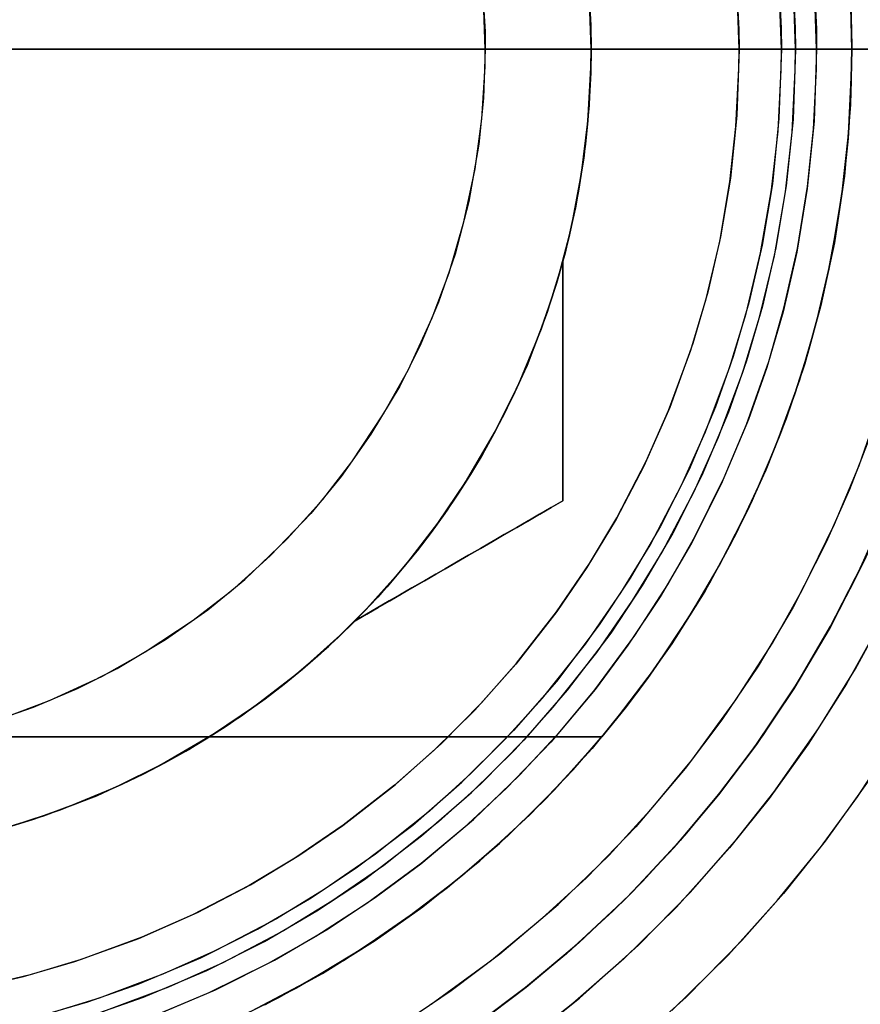
# Model space of a CAD drawing. Extents: x 160 to 408, y -31 to 430.
# Drawn here: x 212 to 218, y 93 to 100 of the extents above; entities that cross this region are included whole.
import ezdxf

# ---------------------------------------------------------------- set-up
doc = ezdxf.new("R2010")
doc.units = 0
doc.header["$MEASUREMENT"] = 0
doc.layers.add('CK_LEVEL_1', color=7, linetype='CONTINUOUS')

msp = doc.modelspace()

# ---------------------------------------------------------------- linework, layer by layer
at = {"layer": 'CK_LEVEL_1', "color": 1, "linetype": 'CONTINUOUS'}
for points in [[(218.0948, 99.7935, 340.1556), (218.0846, 100.1899, 340.1556), (218.042, 100.6938, 340.1556), (217.971, 101.1672, 340.1556), (217.876, 101.6112, 340.1556), (217.7613, 102.0271, 340.1556), (217.6301, 102.4162, 340.1556), (217.4856, 102.7797, 340.1556), (217.2752, 103.2301, 340.1556), (217.051, 103.6399, 340.1556), (216.8173, 104.0122, 340.1556), (216.578, 104.3499, 340.1556), (216.2521, 104.7549, 340.1556), (215.927, 105.1087, 340.1556), (215.6072, 105.4171, 340.1556), (215.2957, 105.6854, 340.1556), (214.8919, 105.9931, 340.1556), (214.511, 106.2468, 340.1556), (214.1548, 106.4558, 340.1556), (213.7116, 106.6812, 340.1556), (213.3145, 106.8533, 340.1556), (212.8416, 107.0243, 340.1556), (212.4423, 107.1417, 340.1556), (211.9947, 107.2455, 340.1556)], [(216.3223, 104.672, 345.486), (216.4862, 104.4693, 345.294), (216.6456, 104.2575, 345.1089), (216.8001, 104.0367, 344.9312), (216.949, 103.8067, 344.7612), (217.0916, 103.5676, 344.5994), (217.2276, 103.3194, 344.4463), (217.3562, 103.062, 344.3022), (217.4768, 102.7954, 344.1677), (217.589, 102.5197, 344.043), (217.6906, 102.2385, 343.9304), (217.7819, 101.9503, 343.8295), (217.8623, 101.6557, 343.7408), (217.9316, 101.3556, 343.6646), (217.9892, 101.0504, 343.6014), (218.0347, 100.741, 343.5515), (218.0678, 100.4279, 343.5154), (218.088, 100.1119, 343.4934), (218.0948, 99.7935, 343.486)], [(218.0948, 99.7935, 343.486), (218.088, 100.1119, 343.4934), (218.0678, 100.4279, 343.5154), (218.0347, 100.741, 343.5515), (217.9892, 101.0504, 343.6014), (217.9316, 101.3556, 343.6646), (217.8623, 101.6557, 343.7408), (217.7819, 101.9503, 343.8295), (217.6906, 102.2385, 343.9304), (217.589, 102.5197, 344.043), (217.4768, 102.7954, 344.1677), (217.3562, 103.062, 344.3022), (217.2276, 103.3194, 344.4463), (217.0916, 103.5676, 344.5994), (216.949, 103.8067, 344.7612), (216.8001, 104.0367, 344.9312), (216.6456, 104.2575, 345.1089), (216.4862, 104.4693, 345.294), (216.3223, 104.672, 345.486)], [(219.2708, 100.4485, 337.936), (219.2933, 99.9584, 337.936), (219.2948, 99.7935, 337.936), (219.283, 99.3345, 337.936), (219.2496, 98.8959, 337.936), (219.197, 98.4771, 337.936), (219.1005, 97.9459, 337.936), (218.9787, 97.448, 337.936), (218.836, 96.9819, 337.936), (218.6762, 96.5461, 337.936), (218.5025, 96.1391, 337.936), (218.3178, 95.7595, 337.936), (218.0567, 95.29, 337.936), (217.7852, 94.8635, 337.936), (217.5076, 94.4767, 337.936), (217.2273, 94.1264, 337.936), (216.8504, 93.7069, 337.936), (216.4787, 93.3411, 337.936), (216.1161, 93.0226, 337.936), (215.7654, 92.7459, 337.936)], [(218.0712, 100.3964, 340.1556), (218.0933, 99.9453, 340.1556), (218.0948, 99.7935, 340.1556)], [(215.8116, 92.7806, 337.936), (216.1619, 93.0609, 337.936), (216.5814, 93.4379, 337.936), (216.9472, 93.8096, 337.936), (217.2657, 94.1722, 337.936), (217.5424, 94.5228, 337.936), (217.8593, 94.9746, 337.936), (218.1203, 95.3983, 337.936), (218.3349, 95.7929, 337.936), (218.5662, 96.2819, 337.936), (218.7426, 96.7185, 337.936), (218.9177, 97.2369, 337.936), (219.0377, 97.6735, 337.936), (219.1438, 98.162, 337.936), (219.2236, 98.6687, 337.936), (219.2708, 99.1385, 337.936), (219.2933, 99.6286, 337.936), (219.2948, 99.7935, 337.936), (219.283, 100.2525, 337.936)], [(234.4948, 99.7935, 366.936), (230.5422, 99.7935, 366.936), (226.5896, 99.7935, 366.936), (222.637, 99.7935, 366.936), (218.6845, 99.7935, 366.936), (214.7319, 99.7935, 366.936), (210.7793, 99.7935, 366.936), (206.8267, 99.7935, 366.936), (202.8741, 99.7935, 366.936), (198.9216, 99.7935, 366.936), (194.969, 99.7935, 366.936), (191.0164, 99.7935, 366.936), (187.0638, 99.7935, 366.936), (183.1112, 99.7935, 366.936), (179.1587, 99.7935, 366.936), (175.2061, 99.7935, 366.936), (171.2535, 99.7935, 366.936), (167.3009, 99.7935, 366.936), (163.3483, 99.7935, 366.936)], [(163.3483, 99.7935, 366.936), (167.3009, 99.7935, 366.936), (171.2535, 99.7935, 366.936), (175.2061, 99.7935, 366.936), (179.1587, 99.7935, 366.936), (183.1112, 99.7935, 366.936), (187.0638, 99.7935, 366.936), (191.0164, 99.7935, 366.936), (194.969, 99.7935, 366.936), (198.9216, 99.7935, 366.936), (202.8741, 99.7935, 366.936), (206.8267, 99.7935, 366.936), (210.7793, 99.7935, 366.936), (214.7319, 99.7935, 366.936), (218.6845, 99.7935, 366.936), (222.637, 99.7935, 366.936), (226.5896, 99.7935, 366.936), (230.5422, 99.7935, 366.936), (234.4948, 99.7935, 366.936)], [(224.9948, 99.7935, 357.386), (223.3934, 99.7935, 357.386), (221.792, 99.7935, 357.386), (220.1907, 99.7935, 357.386), (218.5893, 99.7935, 357.386), (216.988, 99.7935, 357.386), (215.3866, 99.7935, 357.386), (213.7852, 99.7935, 357.386), (212.1839, 99.7935, 357.386), (210.5825, 99.7935, 357.386), (208.9811, 99.7935, 357.386), (207.3798, 99.7935, 357.386), (205.7784, 99.7935, 357.386), (204.177, 99.7935, 357.386), (202.5757, 99.7935, 357.386), (200.9743, 99.7935, 357.386), (199.3729, 99.7935, 357.386), (197.7716, 99.7935, 357.386), (196.1702, 99.7935, 357.386)], [(196.1702, 99.7935, 357.386), (197.7716, 99.7935, 357.386), (199.3729, 99.7935, 357.386), (200.9743, 99.7935, 357.386), (202.5757, 99.7935, 357.386), (204.177, 99.7935, 357.386), (205.7784, 99.7935, 357.386), (207.3798, 99.7935, 357.386), (208.9811, 99.7935, 357.386), (210.5825, 99.7935, 357.386), (212.1839, 99.7935, 357.386), (213.7852, 99.7935, 357.386), (215.3866, 99.7935, 357.386), (216.988, 99.7935, 357.386), (218.5893, 99.7935, 357.386), (220.1907, 99.7935, 357.386), (221.792, 99.7935, 357.386), (223.3934, 99.7935, 357.386), (224.9948, 99.7935, 357.386)], [(218.0948, 99.7935, 340.1556), (218.0846, 99.3971, 340.1556), (218.042, 98.8932, 340.1556), (217.971, 98.4198, 340.1556), (217.876, 97.9758, 340.1556), (217.7613, 97.5599, 340.1556), (217.6301, 97.1708, 340.1556), (217.4856, 96.8073, 340.1556), (217.2752, 96.3569, 340.1556), (217.051, 95.9471, 340.1556), (216.8173, 95.5748, 340.1556), (216.578, 95.2371, 340.1556), (216.2521, 94.8321, 340.1556), (215.927, 94.4784, 340.1556), (215.6072, 94.17, 340.1556), (215.2957, 93.9016, 340.1556), (214.8919, 93.594, 340.1556), (214.511, 93.3402, 340.1556), (214.1548, 93.1312, 340.1556), (213.7116, 92.9059, 340.1556), (213.3145, 92.7338, 340.1556), (212.8416, 92.5628, 340.1556), (212.4423, 92.4453, 340.1556), (211.9947, 92.3415, 340.1556)], [(213.9314, 93.0131, 340.1556), (214.3412, 93.2373, 340.1556), (214.7135, 93.471, 340.1556), (215.0512, 93.7102, 340.1556), (215.4562, 94.0362, 340.1556), (215.8099, 94.3613, 340.1556), (216.1183, 94.6811, 340.1556), (216.3867, 94.9926, 340.1556), (216.6943, 95.3964, 340.1556), (216.9481, 95.7773, 340.1556), (217.157, 96.1335, 340.1556), (217.3824, 96.5767, 340.1556), (217.5545, 96.9738, 340.1556), (217.7255, 97.4467, 340.1556), (217.8429, 97.846, 340.1556), (217.9468, 98.2936, 340.1556), (218.0249, 98.7587, 340.1556), (218.0712, 99.1906, 340.1556), (218.0933, 99.6417, 340.1556), (218.0948, 99.7935, 340.1556)], [(215.3586, 92.8226, 338.236), (215.7378, 93.1032, 338.236), (216.0706, 93.3779, 338.236), (216.3989, 93.6787, 338.236), (216.5052, 93.7831, 338.236), (216.8524, 94.1516, 338.236), (217.152, 94.5084, 338.236), (217.4104, 94.8514, 338.236), (217.7039, 95.2902, 338.236), (217.9436, 95.699, 338.236), (218.1394, 96.0773, 338.236), (218.3487, 96.543, 338.236), (218.5072, 96.9561, 338.236), (218.6634, 97.4432, 338.236), (218.7698, 97.8507, 338.236), (218.8632, 98.3036, 338.236), (218.933, 98.7701, 338.236), (218.974, 99.1996, 338.236), (218.9935, 99.6446, 338.236), (218.9948, 99.7935, 338.236)], [(215.4274, 92.8703, 339.636), (215.7849, 93.14, 339.636), (216.1086, 93.411, 339.636), (216.496, 93.7739, 339.636), (216.8336, 94.1304, 339.636), (217.1273, 94.477, 339.636), (217.3825, 94.8115, 339.636), (217.6744, 95.2414, 339.636), (217.9148, 95.6439, 339.636), (218.1124, 96.0181, 339.636), (218.3252, 96.4811, 339.636), (218.4874, 96.8941, 339.636), (218.6484, 97.3838, 339.636), (218.7587, 97.7959, 339.636), (218.8562, 98.2566, 339.636), (218.9294, 98.7342, 339.636), (218.9727, 99.1768, 339.636), (218.9934, 99.6383, 339.636), (218.9948, 99.7935, 339.636)], [(218.9948, 99.7935, 338.236), (218.9797, 99.2875, 338.236), (218.9393, 98.8233, 338.236), (218.8795, 98.398, 338.236), (218.7767, 97.8802, 338.236), (218.6572, 97.4216, 338.236), (218.5281, 97.0158, 338.236), (218.3468, 96.5384, 338.236), (218.1668, 96.1342, 338.236), (217.9328, 95.6794, 338.236), (217.7199, 95.316, 338.236), (217.4657, 94.9296, 338.236), (217.1851, 94.5505, 338.236), (216.9104, 94.2177, 338.236), (216.6096, 93.8893, 338.236), (216.5052, 93.7831, 338.236), (216.1367, 93.4359, 338.236), (215.7799, 93.1363, 338.236), (215.4369, 92.8779, 338.236)], [(218.9948, 99.7935, 339.636), (218.9834, 99.3502, 339.636), (218.9511, 98.9265, 339.636), (218.8792, 98.3885, 339.636), (218.7794, 97.8837, 339.636), (218.6563, 97.4107, 339.636), (218.5139, 96.9681, 339.636), (218.3558, 96.5543, 339.636), (218.1851, 96.1681, 339.636), (217.9405, 95.69, 339.636), (217.6833, 95.2554, 339.636), (217.418, 94.8609, 339.636), (217.1483, 94.5034, 339.636), (216.8773, 94.1797, 339.636), (216.5144, 93.7923, 339.636), (216.1579, 93.4547, 339.636), (215.8113, 93.161, 339.636), (215.4768, 92.9058, 339.636)], [(216.3223, 94.915, 345.486), (216.4862, 95.1177, 345.294), (216.6456, 95.3295, 345.1089), (216.8001, 95.5504, 344.9312), (216.949, 95.7803, 344.7612), (217.0916, 96.0194, 344.5994), (217.2276, 96.2677, 344.4463), (217.3562, 96.525, 344.3022), (217.4768, 96.7916, 344.1677), (217.589, 97.0673, 344.043), (217.6906, 97.3486, 343.9304), (217.7819, 97.6368, 343.8295), (217.8623, 97.9313, 343.7408), (217.9316, 98.2315, 343.6646), (217.9892, 98.5366, 343.6014), (218.0347, 98.846, 343.5515), (218.0678, 99.1591, 343.5154), (218.088, 99.4752, 343.4934), (218.0948, 99.7935, 343.486)], [(218.0948, 99.7935, 343.486), (218.088, 99.4752, 343.4934), (218.0678, 99.1591, 343.5154), (218.0347, 98.846, 343.5515), (217.9892, 98.5366, 343.6014), (217.9316, 98.2315, 343.6646), (217.8623, 97.9313, 343.7408), (217.7819, 97.6368, 343.8295), (217.6906, 97.3486, 343.9304), (217.589, 97.0673, 344.043), (217.4768, 96.7916, 344.1677), (217.3562, 96.525, 344.3022), (217.2276, 96.2677, 344.4463), (217.0916, 96.0194, 344.5994), (216.949, 95.7803, 344.7612), (216.8001, 95.5504, 344.9312), (216.6456, 95.3295, 345.1089), (216.4862, 95.1177, 345.294), (216.3223, 94.915, 345.486)], [(218.0948, 99.7935, 343.486), (218.4781, 99.7935, 343.486), (218.8614, 99.7935, 343.486), (219.2448, 99.7935, 343.486), (219.6281, 99.7935, 343.486), (220.0114, 99.7935, 343.486), (220.3948, 99.7935, 343.486), (220.7781, 99.7935, 343.486), (221.1614, 99.7935, 343.486), (221.5448, 99.7935, 343.486), (221.9281, 99.7935, 343.486), (222.3114, 99.7935, 343.486), (222.6948, 99.7935, 343.486), (223.0781, 99.7935, 343.486), (223.4614, 99.7935, 343.486), (223.8448, 99.7935, 343.486), (224.2281, 99.7935, 343.486), (224.6114, 99.7935, 343.486), (224.9948, 99.7935, 343.486)], [(218.0948, 99.7935, 340.1556), (218.1448, 99.7935, 340.1268), (218.1948, 99.7935, 340.0979), (218.2448, 99.7935, 340.069), (218.2948, 99.7935, 340.0402), (218.3448, 99.7935, 340.0113), (218.3948, 99.7935, 339.9824), (218.4448, 99.7935, 339.9536), (218.4948, 99.7935, 339.9247), (218.5448, 99.7935, 339.8958), (218.5948, 99.7935, 339.867), (218.6448, 99.7935, 339.8381), (218.6948, 99.7935, 339.8092), (218.7448, 99.7935, 339.7804), (218.7948, 99.7935, 339.7515), (218.8448, 99.7935, 339.7226), (218.8948, 99.7935, 339.6938), (218.9448, 99.7935, 339.6649), (218.9948, 99.7935, 339.636)], [(218.0948, 99.7935, 343.486), (218.0948, 99.7935, 343.301), (218.0948, 99.7935, 343.116), (218.0948, 99.7935, 342.931), (218.0948, 99.7935, 342.7459), (218.0948, 99.7935, 342.5609), (218.0948, 99.7935, 342.3759), (218.0948, 99.7935, 342.1909), (218.0948, 99.7935, 342.0059), (218.0948, 99.7935, 341.8208), (218.0948, 99.7935, 341.6358), (218.0948, 99.7935, 341.4508), (218.0948, 99.7935, 341.2658), (218.0948, 99.7935, 341.0807), (218.0948, 99.7935, 340.8957), (218.0948, 99.7935, 340.7107), (218.0948, 99.7935, 340.5257), (218.0948, 99.7935, 340.3407), (218.0948, 99.7935, 340.1556)], [(218.0948, 99.7935, 340.1556), (218.0948, 99.7935, 340.3407), (218.0948, 99.7935, 340.5257), (218.0948, 99.7935, 340.7107), (218.0948, 99.7935, 340.8957), (218.0948, 99.7935, 341.0807), (218.0948, 99.7935, 341.2658), (218.0948, 99.7935, 341.4508), (218.0948, 99.7935, 341.6358), (218.0948, 99.7935, 341.8208), (218.0948, 99.7935, 342.0059), (218.0948, 99.7935, 342.1909), (218.0948, 99.7935, 342.3759), (218.0948, 99.7935, 342.5609), (218.0948, 99.7935, 342.7459), (218.0948, 99.7935, 342.931), (218.0948, 99.7935, 343.116), (218.0948, 99.7935, 343.301), (218.0948, 99.7935, 343.486)], [(218.9948, 99.7935, 339.636), (218.9448, 99.7935, 339.6649), (218.8948, 99.7935, 339.6938), (218.8448, 99.7935, 339.7226), (218.7948, 99.7935, 339.7515), (218.7448, 99.7935, 339.7804), (218.6948, 99.7935, 339.8092), (218.6448, 99.7935, 339.8381), (218.5948, 99.7935, 339.867), (218.5448, 99.7935, 339.8958), (218.4948, 99.7935, 339.9247), (218.4448, 99.7935, 339.9536), (218.3948, 99.7935, 339.9824), (218.3448, 99.7935, 340.0113), (218.2948, 99.7935, 340.0402), (218.2448, 99.7935, 340.069), (218.1948, 99.7935, 340.0979), (218.1448, 99.7935, 340.1268), (218.0948, 99.7935, 340.1556)], [(224.9948, 99.7935, 343.486), (224.6114, 99.7935, 343.486), (224.2281, 99.7935, 343.486), (223.8448, 99.7935, 343.486), (223.4614, 99.7935, 343.486), (223.0781, 99.7935, 343.486), (222.6948, 99.7935, 343.486), (222.3114, 99.7935, 343.486), (221.9281, 99.7935, 343.486), (221.5448, 99.7935, 343.486), (221.1614, 99.7935, 343.486), (220.7781, 99.7935, 343.486), (220.3948, 99.7935, 343.486), (220.0114, 99.7935, 343.486), (219.6281, 99.7935, 343.486), (219.2448, 99.7935, 343.486), (218.8614, 99.7935, 343.486), (218.4781, 99.7935, 343.486), (218.0948, 99.7935, 343.486)], [(204.6673, 94.915, 345.486), (205.3148, 94.915, 345.486), (205.9623, 94.915, 345.486), (206.6098, 94.915, 345.486), (207.2573, 94.915, 345.486), (207.9048, 94.915, 345.486), (208.5523, 94.915, 345.486), (209.1998, 94.915, 345.486), (209.8473, 94.915, 345.486), (210.4948, 94.915, 345.486), (211.1423, 94.915, 345.486), (211.7898, 94.915, 345.486), (212.4373, 94.915, 345.486), (213.0848, 94.915, 345.486), (213.7323, 94.915, 345.486), (214.3798, 94.915, 345.486), (215.0273, 94.915, 345.486), (215.6748, 94.915, 345.486), (216.3223, 94.915, 345.486)], [(216.3223, 94.915, 345.486), (215.6748, 94.915, 345.486), (215.0273, 94.915, 345.486), (214.3798, 94.915, 345.486), (213.7323, 94.915, 345.486), (213.0848, 94.915, 345.486), (212.4373, 94.915, 345.486), (211.7898, 94.915, 345.486), (211.1423, 94.915, 345.486), (210.4948, 94.915, 345.486), (209.8473, 94.915, 345.486), (209.1998, 94.915, 345.486), (208.5523, 94.915, 345.486), (207.9048, 94.915, 345.486), (207.2573, 94.915, 345.486), (206.6098, 94.915, 345.486), (205.9623, 94.915, 345.486), (205.3148, 94.915, 345.486), (204.6673, 94.915, 345.486)], [(211.8833, 92.3214, 345.486), (212.2686, 92.4034, 345.486), (212.7357, 92.5314, 345.486), (213.1476, 92.6715, 345.486), (213.6296, 92.8702, 345.486), (214.0354, 93.0686, 345.486), (214.4889, 93.3276, 345.486), (214.8482, 93.5639, 345.486), (215.2269, 93.8464, 345.486), (215.5945, 94.1585, 345.486), (215.9131, 94.4641, 345.486), (216.2231, 94.7989, 345.486), (216.3223, 94.915, 345.486)], [(216.3223, 94.915, 345.486), (215.9856, 94.5389, 345.486), (215.6547, 94.2135, 345.486), (215.3329, 93.9324, 345.486), (215.0228, 93.6896, 345.486), (214.6247, 93.4135, 345.486), (214.2529, 93.1877, 345.486), (213.7911, 92.9456, 345.486), (213.3785, 92.7619, 345.486), (212.8888, 92.5804, 345.486), (212.477, 92.4565, 345.486), (212.0173, 92.3475, 345.486)]]:
    msp.add_polyline3d(points, dxfattribs=at)
at = {"layer": 'CK_LEVEL_1', "color": 3, "linetype": 'CONTINUOUS'}
for points in [[(216.0448, 101.2968, 322.986), (216.0866, 101.1329, 322.986), (216.1236, 100.968, 322.986), (216.1556, 100.8021, 322.986), (216.1828, 100.6354, 322.986), (216.2051, 100.468, 322.986), (216.2224, 100.3, 322.986), (216.2348, 100.1315, 322.986), (216.2423, 99.9627, 322.986), (216.2448, 99.7935, 322.986), (216.2423, 99.6244, 322.986), (216.2348, 99.4555, 322.986), (216.2224, 99.287, 322.986), (216.2051, 99.119, 322.986), (216.1828, 98.9516, 322.986), (216.1556, 98.7849, 322.986), (216.1236, 98.619, 322.986), (216.0866, 98.4541, 322.986), (216.0448, 98.2902, 322.986)], [(216.0448, 98.2902, 322.986), (216.0866, 98.4541, 322.986), (216.1236, 98.619, 322.986), (216.1556, 98.7849, 322.986), (216.1828, 98.9516, 322.986), (216.2051, 99.119, 322.986), (216.2224, 99.287, 322.986), (216.2348, 99.4555, 322.986), (216.2423, 99.6244, 322.986), (216.2448, 99.7935, 322.986), (216.2423, 99.9627, 322.986), (216.2348, 100.1315, 322.986), (216.2224, 100.3, 322.986), (216.2051, 100.468, 322.986), (216.1828, 100.6354, 322.986), (216.1556, 100.8021, 322.986), (216.1236, 100.968, 322.986), (216.0866, 101.1329, 322.986), (216.0448, 101.2968, 322.986)], [(219.7722, 100.4471, 321.936), (219.7934, 99.958, 321.936), (219.7948, 99.7935, 321.936), (219.7823, 99.3084, 321.936), (219.747, 98.8449, 321.936), (219.6914, 98.4023, 321.936), (219.5895, 97.8409, 321.936), (219.4608, 97.3147, 321.936), (219.31, 96.8221, 321.936), (219.141, 96.3616, 321.936), (218.9575, 95.9315, 321.936), (218.7623, 95.5303, 321.936), (218.4863, 95.0341, 321.936), (218.1994, 94.5834, 321.936), (217.9061, 94.1746, 321.936), (217.6099, 93.8044, 321.936), (217.3137, 93.4695, 321.936), (216.919, 93.069, 321.936), (216.533, 92.7201, 321.936)], [(217.5713, 100.375, 338.436), (217.5933, 99.94, 338.436), (217.5948, 99.7935, 338.436), (217.578, 99.3008, 338.436), (217.531, 98.8374, 338.436), (217.4585, 98.4023, 338.436), (217.3648, 97.9942, 338.436), (217.2534, 97.6122, 338.436), (217.1275, 97.2549, 338.436), (216.9402, 96.8118, 338.436), (216.7373, 96.4083, 338.436), (216.5234, 96.0413, 338.436), (216.3025, 95.7083, 338.436), (215.9991, 95.3084, 338.436), (215.6945, 94.9589, 338.436), (215.3933, 94.6539, 338.436), (215.0988, 94.3884, 338.436), (214.7156, 94.0838, 338.436), (214.353, 93.8323, 338.436), (214.013, 93.6251, 338.436), (213.5892, 93.4015, 338.436), (213.2086, 93.2306, 338.436), (212.7548, 93.0608, 338.436), (212.3711, 92.9441, 338.436)], [(217.5713, 100.375, 339.4473), (217.5933, 99.94, 339.4473), (217.5948, 99.7935, 339.4473), (217.578, 99.3008, 339.4473), (217.531, 98.8374, 339.4473), (217.4585, 98.4023, 339.4473), (217.3648, 97.9942, 339.4473), (217.2534, 97.6122, 339.4473), (217.1275, 97.2549, 339.4473), (216.9402, 96.8118, 339.4473), (216.7373, 96.4083, 339.4473), (216.5234, 96.0413, 339.4473), (216.3025, 95.7083, 339.4473), (215.9991, 95.3084, 339.4473), (215.6945, 94.9589, 339.4473), (215.3933, 94.6539, 339.4473), (215.0988, 94.3884, 339.4473), (214.7156, 94.0838, 339.4473), (214.353, 93.8323, 339.4473), (214.013, 93.6251, 339.4473), (213.5892, 93.4015, 339.4473), (213.2086, 93.2306, 339.4473), (212.7548, 93.0608, 339.4473), (212.3711, 92.9441, 339.4473)], [(217.671, 100.3832, 344.436), (217.6933, 99.9421, 344.436), (217.6948, 99.7935, 344.436), (217.6777, 99.2939, 344.436), (217.6301, 98.824, 344.436), (217.5566, 98.3827, 344.436), (217.4616, 97.9689, 344.436), (217.3486, 97.5815, 344.436), (217.2209, 97.2191, 344.436), (217.031, 96.7698, 344.436), (216.8252, 96.3606, 344.436), (216.6084, 95.9885, 344.436), (216.3843, 95.6507, 344.436), (216.0766, 95.2453, 344.436), (215.7677, 94.8908, 344.436), (215.4622, 94.5816, 344.436), (215.1636, 94.3123, 344.436), (214.7751, 94.0034, 344.436), (214.4073, 93.7483, 344.436), (214.0626, 93.5382, 344.436), (213.6328, 93.3115, 344.436), (213.2469, 93.1382, 344.436), (212.7866, 92.9659, 344.436)], [(218.0712, 100.3964, 337.936), (218.0933, 99.9453, 337.936), (218.0948, 99.7935, 337.936), (218.0846, 99.3971, 337.936), (218.042, 98.8932, 337.936), (217.971, 98.4198, 337.936), (217.876, 97.9758, 337.936), (217.7613, 97.5599, 337.936), (217.6301, 97.1708, 337.936), (217.4856, 96.8073, 337.936), (217.2752, 96.3569, 337.936), (217.051, 95.9471, 337.936), (216.8173, 95.5748, 337.936), (216.578, 95.2371, 337.936), (216.2521, 94.8321, 337.936), (215.927, 94.4784, 337.936), (215.6072, 94.17, 337.936), (215.2957, 93.9016, 337.936), (214.8919, 93.594, 337.936), (214.511, 93.3402, 337.936), (214.1548, 93.1312, 337.936), (213.7116, 92.9059, 337.936)], [(218.6709, 100.4236, 340.3711), (218.6933, 99.9522, 340.3711), (218.6948, 99.7935, 340.3711), (218.6838, 99.3658, 340.3711), (218.6526, 98.9571, 340.3711), (218.5833, 98.4381, 340.3711), (218.487, 97.9511, 340.3711), (218.3682, 97.4948, 340.3711), (218.2309, 97.0678, 340.3711), (218.0784, 96.6687, 340.3711), (217.9136, 96.2961, 340.3711), (217.6777, 95.8348, 340.3711), (217.4295, 95.4156, 340.3711), (217.1736, 95.035, 340.3711), (216.9135, 94.6901, 340.3711), (216.5615, 94.2767, 340.3711), (216.2127, 93.9159, 340.3711), (215.8709, 93.6017, 340.3711), (215.5394, 93.3284, 340.3711), (215.1109, 93.0153, 340.3711)], [(218.6709, 100.4236, 343.436), (218.6933, 99.9522, 343.436), (218.6948, 99.7935, 343.436), (218.6838, 99.3658, 343.436), (218.6526, 98.9571, 343.436), (218.5833, 98.4381, 343.436), (218.487, 97.9511, 343.436), (218.3682, 97.4948, 343.436), (218.2309, 97.0678, 343.436), (218.0784, 96.6687, 343.436), (217.9136, 96.2961, 343.436), (217.6777, 95.8348, 343.436), (217.4295, 95.4156, 343.436), (217.1736, 95.035, 343.436), (216.9135, 94.6901, 343.436), (216.5615, 94.2767, 343.436), (216.2127, 93.9159, 343.436), (215.8709, 93.6017, 343.436), (215.5394, 93.3284, 343.436), (215.1109, 93.0153, 343.436)], [(217.273, 100.3423, 321.936), (217.2934, 99.9317, 321.936), (217.2948, 99.7935, 321.936), (217.2787, 99.3216, 321.936), (217.2337, 98.8778, 321.936), (217.1643, 98.461, 321.936), (217.0745, 98.0703, 321.936), (216.9678, 97.7043, 321.936), (216.8031, 97.25, 321.936), (216.6195, 96.8356, 321.936), (216.4221, 96.4583, 321.936), (216.2152, 96.1154, 321.936), (216.0023, 95.8042, 321.936), (215.7111, 95.4309, 321.936), (215.4197, 95.1046, 321.936), (215.1322, 94.8201, 321.936), (214.8516, 94.5724, 321.936), (214.4873, 94.2884, 321.936), (214.1429, 94.0539, 321.936), (213.8205, 93.8609, 321.936), (213.4189, 93.6526, 321.936), (213.0586, 93.4934, 321.936), (212.6293, 93.3353, 321.936), (212.2665, 93.2266, 321.936), (211.8596, 93.1305, 321.936)], [(216.2222, 100.3064, 334.936), (216.2434, 99.9228, 334.936), (216.2448, 99.7935, 334.936), (216.2312, 99.3945, 334.936), (216.1931, 99.0192, 334.936), (216.1344, 98.6668, 334.936), (216.0585, 98.3364, 334.936), (215.9345, 97.9254, 334.936), (215.7907, 97.5501, 334.936), (215.632, 97.2079, 334.936), (215.4628, 96.8965, 334.936), (215.2239, 96.5218, 334.936), (214.9786, 96.1935, 334.936), (214.7318, 95.9063, 334.936), (214.4874, 95.6557, 334.936), (214.1658, 95.3677, 334.936), (213.8584, 95.1294, 334.936), (213.5679, 94.9328, 334.936), (213.2033, 94.7201, 334.936), (212.8741, 94.5573, 334.936), (212.4795, 94.3952, 334.936), (212.1446, 94.2837, 334.936)], [(213.1228, 92.9273, 339.8804), (213.5815, 93.1211, 339.8804), (213.9992, 93.3312, 339.8804), (214.3791, 93.5526, 339.8804), (214.7239, 93.7813, 339.8804), (215.0365, 94.0142, 339.8804), (215.4111, 94.3297, 339.8804), (215.7382, 94.6428, 339.8804), (216.0231, 94.9498, 339.8804), (216.2709, 95.2478, 339.8804), (216.5548, 95.6331, 339.8804), (216.7889, 95.9958, 339.8804), (216.9815, 96.3343, 339.8804), (217.1892, 96.7549, 339.8804), (217.3477, 97.1311, 339.8804), (217.5052, 97.5786, 339.8804), (217.6132, 97.956, 339.8804), (217.7087, 98.3788, 339.8804), (217.7806, 98.8178, 339.8804), (217.8231, 99.2251, 339.8804), (217.8434, 99.6504, 339.8804), (217.8448, 99.7935, 339.8804), (217.8274, 100.3035, 339.8804)], [(217.8231, 100.3619, 339.8804), (217.8434, 99.9366, 339.8804), (217.8448, 99.7935, 339.8804), (217.8274, 99.2835, 339.8804), (217.7787, 98.8038, 339.8804), (217.7037, 98.3533, 339.8804), (217.6067, 97.9309, 339.8804), (217.4914, 97.5354, 339.8804), (217.361, 97.1655, 339.8804), (217.1672, 96.7068, 339.8804), (216.9571, 96.2891, 339.8804), (216.7357, 95.9092, 339.8804), (216.5069, 95.5644, 339.8804), (216.2741, 95.2518, 339.8804), (215.9586, 94.8772, 339.8804), (215.6455, 94.5501, 339.8804), (215.3385, 94.2652, 339.8804), (215.0405, 94.0174, 339.8804), (214.6551, 93.7335, 339.8804), (214.2925, 93.4994, 339.8804), (213.9539, 93.3068, 339.8804), (213.5334, 93.0991, 339.8804), (213.1572, 92.9406, 339.8804)], [(211.8272, 93.124, 321.936), (212.218, 93.2138, 321.936), (212.5839, 93.3205, 321.936), (213.0383, 93.4852, 321.936), (213.4527, 93.6688, 321.936), (213.83, 93.8662, 321.936), (214.1729, 94.0731, 321.936), (214.484, 94.286, 321.936), (214.8574, 94.5772, 321.936), (215.1837, 94.8686, 321.936), (215.4682, 95.1561, 321.936), (215.7159, 95.4367, 321.936), (215.9999, 95.801, 321.936), (216.2344, 96.1454, 321.936), (216.4274, 96.4678, 321.936), (216.6357, 96.8694, 321.936), (216.7949, 97.2297, 321.936), (216.953, 97.659, 321.936), (217.0617, 98.0217, 321.936), (217.1578, 98.4287, 321.936), (217.2301, 98.8517, 321.936), (217.273, 99.2447, 321.936), (217.2934, 99.6553, 321.936), (217.2948, 99.7935, 321.936), (217.2787, 100.2654, 321.936)], [(215.4705, 100.2889, 344.436), (215.4932, 99.9185, 344.436), (215.4948, 99.7935, 344.436), (215.4829, 99.4466, 344.436), (215.4498, 99.1202, 344.436), (215.3777, 98.713, 344.436), (215.2802, 98.3398, 344.436), (215.1629, 97.9986, 344.436), (215.0308, 97.6872, 344.436), (214.8877, 97.4036, 344.436), (214.6834, 97.062, 344.436), (214.4716, 96.7624, 344.436), (214.257, 96.5001, 344.436), (213.9691, 96.1978, 344.436), (213.6894, 95.947, 344.436), (213.4219, 95.7394, 344.436), (213.0826, 95.5144, 344.436), (212.7734, 95.3417, 344.436), (212.4002, 95.1694, 344.436), (212.0814, 95.0505, 344.436)], [(215.4705, 100.2889, 334.936), (215.4932, 99.9185, 334.936), (215.4948, 99.7935, 334.936), (215.4829, 99.4466, 334.936), (215.4498, 99.1202, 334.936), (215.3777, 98.713, 334.936), (215.2802, 98.3398, 334.936), (215.1629, 97.9986, 334.936), (215.0308, 97.6872, 334.936), (214.8877, 97.4036, 334.936), (214.6834, 97.062, 334.936), (214.4716, 96.7624, 334.936), (214.257, 96.5001, 334.936), (213.9691, 96.1978, 334.936), (213.6894, 95.947, 334.936), (213.4219, 95.7394, 334.936), (213.0826, 95.5144, 334.936), (212.7734, 95.3417, 334.936), (212.4002, 95.1694, 334.936), (212.0814, 95.0505, 334.936)], [(212.2941, 92.9235, 339.4473), (212.6761, 93.0349, 339.4473), (213.0334, 93.1608, 339.4473), (213.4765, 93.3481, 339.4473), (213.88, 93.551, 339.4473), (214.247, 93.7648, 339.4473), (214.58, 93.9858, 339.4473), (214.9799, 94.2892, 339.4473), (215.3294, 94.5938, 339.4473), (215.6343, 94.895, 339.4473), (215.8999, 95.1895, 339.4473), (216.2045, 95.5727, 339.4473), (216.456, 95.9353, 339.4473), (216.6632, 96.2752, 339.4473), (216.8868, 96.6991, 339.4473), (217.0577, 97.0796, 339.4473), (217.2275, 97.5335, 339.4473), (217.3442, 97.9172, 339.4473), (217.4475, 98.3479, 339.4473), (217.5252, 98.7958, 339.4473), (217.5713, 99.2121, 339.4473), (217.5933, 99.647, 339.4473), (217.5948, 99.7935, 339.4473), (217.578, 100.2862, 339.4473)], [(212.2941, 92.9235, 338.436), (212.6761, 93.0349, 338.436), (213.0334, 93.1608, 338.436), (213.4765, 93.3481, 338.436), (213.88, 93.551, 338.436), (214.247, 93.7648, 338.436), (214.58, 93.9858, 338.436), (214.9799, 94.2892, 338.436), (215.3294, 94.5938, 338.436), (215.6343, 94.895, 338.436), (215.8999, 95.1895, 338.436), (216.2045, 95.5727, 338.436), (216.456, 95.9353, 338.436), (216.6632, 96.2752, 338.436), (216.8868, 96.6991, 338.436), (217.0577, 97.0796, 338.436), (217.2275, 97.5335, 338.436), (217.3442, 97.9172, 338.436), (217.4475, 98.3479, 338.436), (217.5252, 98.7958, 338.436), (217.5713, 99.2121, 338.436), (217.5933, 99.647, 338.436), (217.5948, 99.7935, 338.436), (217.578, 100.2862, 338.436)], [(212.7068, 92.9397, 344.436), (213.0692, 93.0674, 344.436), (213.5185, 93.2573, 344.436), (213.9277, 93.4631, 344.436), (214.2998, 93.6799, 344.436), (214.6376, 93.904, 344.436), (215.043, 94.2117, 344.436), (215.3975, 94.5206, 344.436), (215.7067, 94.826, 344.436), (215.976, 95.1247, 344.436), (216.2849, 95.5132, 344.436), (216.54, 95.881, 344.436), (216.7501, 96.2257, 344.436), (216.9768, 96.6555, 344.436), (217.1501, 97.0414, 344.436), (217.3223, 97.5017, 344.436), (217.4407, 97.8908, 344.436), (217.5454, 98.3275, 344.436), (217.6242, 98.7817, 344.436), (217.671, 99.2039, 344.436), (217.6933, 99.645, 344.436), (217.6948, 99.7935, 344.436), (217.6777, 100.2931, 344.436)], [(216.8188, 92.9746, 321.936), (217.2193, 93.3693, 321.936), (217.5682, 93.7553, 321.936), (217.8715, 94.1293, 321.936), (218.1348, 94.4892, 321.936), (218.4359, 94.9506, 321.936), (218.6837, 95.3816, 321.936), (218.8873, 95.7815, 321.936), (219.1064, 96.2755, 321.936), (219.2733, 96.7155, 321.936), (219.4389, 97.2366, 321.936), (219.5523, 97.6746, 321.936), (219.6525, 98.1639, 321.936), (219.7277, 98.6706, 321.936), (219.7722, 99.14, 321.936), (219.7934, 99.6291, 321.936), (219.7948, 99.7935, 321.936), (219.7823, 100.2786, 321.936)], [(211.9519, 94.2298, 334.936), (212.3629, 94.3538, 334.936), (212.7382, 94.4976, 334.936), (213.0804, 94.6563, 334.936), (213.3918, 94.8255, 334.936), (213.7664, 95.0644, 334.936), (214.0948, 95.3097, 334.936), (214.382, 95.5565, 334.936), (214.6326, 95.8009, 334.936), (214.9206, 96.1225, 334.936), (215.1589, 96.4299, 334.936), (215.3555, 96.7204, 334.936), (215.5682, 97.085, 334.936), (215.7309, 97.4142, 334.936), (215.893, 97.8088, 334.936), (216.0046, 98.1437, 334.936), (216.1035, 98.5209, 334.936), (216.178, 98.9143, 334.936), (216.2222, 99.2807, 334.936), (216.2434, 99.6642, 334.936), (216.2448, 99.7935, 334.936), (216.2312, 100.1925, 334.936)], [(213.9314, 93.0131, 337.936), (214.3412, 93.2373, 337.936), (214.7135, 93.471, 337.936), (215.0512, 93.7102, 337.936), (215.4562, 94.0362, 337.936), (215.8099, 94.3613, 337.936), (216.1183, 94.6811, 337.936), (216.3867, 94.9926, 337.936), (216.6943, 95.3964, 337.936), (216.9481, 95.7773, 337.936), (217.157, 96.1335, 337.936), (217.3824, 96.5767, 337.936), (217.5545, 96.9738, 337.936), (217.7255, 97.4467, 337.936), (217.8429, 97.846, 337.936), (217.9468, 98.2936, 337.936), (218.0249, 98.7587, 337.936), (218.0712, 99.1906, 337.936), (218.0933, 99.6417, 337.936), (218.0948, 99.7935, 337.936), (218.0846, 100.1899, 337.936)], [(214.8727, 92.8587, 343.436), (215.2533, 93.1147, 343.436), (215.5982, 93.3748, 343.436), (216.0116, 93.7267, 343.436), (216.3724, 94.0756, 343.436), (216.6866, 94.4174, 343.436), (216.9599, 94.7489, 343.436), (217.273, 95.1774, 343.436), (217.5311, 95.5804, 343.436), (217.7435, 95.9564, 343.436), (217.9724, 96.4233, 343.436), (218.1471, 96.8409, 343.436), (218.3206, 97.3374, 343.436), (218.4397, 97.756, 343.436), (218.5449, 98.2249, 343.436), (218.6241, 98.7117, 343.436), (218.6709, 99.1634, 343.436), (218.6933, 99.6349, 343.436), (218.6948, 99.7935, 343.436), (218.6838, 100.2212, 343.436)], [(214.8727, 92.8587, 340.3711), (215.2533, 93.1147, 340.3711), (215.5982, 93.3748, 340.3711), (216.0116, 93.7267, 340.3711), (216.3724, 94.0756, 340.3711), (216.6866, 94.4174, 340.3711), (216.9599, 94.7489, 340.3711), (217.273, 95.1774, 340.3711), (217.5311, 95.5804, 340.3711), (217.7435, 95.9564, 340.3711), (217.9724, 96.4233, 340.3711), (218.1471, 96.8409, 340.3711), (218.3206, 97.3374, 340.3711), (218.4397, 97.756, 340.3711), (218.5449, 98.2249, 340.3711), (218.6241, 98.7117, 340.3711), (218.6709, 99.1634, 340.3711), (218.6933, 99.6349, 340.3711), (218.6948, 99.7935, 340.3711), (218.6838, 100.2212, 340.3711)], [(211.9484, 95.0081, 344.436), (212.2897, 95.1254, 344.436), (212.6011, 95.2575, 344.436), (212.8847, 95.4006, 344.436), (213.2263, 95.6049, 344.436), (213.5259, 95.8167, 344.436), (213.7882, 96.0313, 344.436), (214.0905, 96.3192, 344.436), (214.3413, 96.5989, 344.436), (214.5489, 96.8664, 344.436), (214.7739, 97.2057, 344.436), (214.9466, 97.5149, 344.436), (215.1189, 97.8881, 344.436), (215.2378, 98.2069, 344.436), (215.3434, 98.5675, 344.436), (215.4231, 98.9452, 344.436), (215.4705, 99.2981, 344.436), (215.4932, 99.6685, 344.436), (215.4948, 99.7935, 344.436), (215.4829, 100.1405, 344.436)], [(211.9484, 95.0081, 334.936), (212.2897, 95.1254, 334.936), (212.6011, 95.2575, 334.936), (212.8847, 95.4006, 334.936), (213.2263, 95.6049, 334.936), (213.5259, 95.8167, 334.936), (213.7882, 96.0313, 334.936), (214.0905, 96.3192, 334.936), (214.3413, 96.5989, 334.936), (214.5489, 96.8664, 334.936), (214.7739, 97.2057, 334.936), (214.9466, 97.5149, 334.936), (215.1189, 97.8881, 334.936), (215.2378, 98.2069, 334.936), (215.3434, 98.5675, 334.936), (215.4231, 98.9452, 334.936), (215.4705, 99.2981, 334.936), (215.4932, 99.6685, 334.936), (215.4948, 99.7935, 334.936), (215.4829, 100.1405, 334.936)], [(216.0448, 98.2902, 329.936), (215.9992, 98.1309, 329.936), (215.949, 97.9731, 329.936), (215.8944, 97.8169, 329.936), (215.8353, 97.6624, 329.936), (215.7718, 97.5097, 329.936), (215.7039, 97.3589, 329.936), (215.6317, 97.21, 329.936), (215.5552, 97.0632, 329.936), (215.4744, 96.9185, 329.936), (215.3895, 96.7762, 329.936), (215.3006, 96.6366, 329.936), (215.2078, 96.4996, 329.936), (215.1111, 96.3654, 329.936), (215.0106, 96.234, 329.936), (214.9063, 96.1056, 329.936), (214.7984, 95.9802, 329.936), (214.6868, 95.8579, 329.936), (214.5717, 95.7387, 329.936)], [(214.5717, 95.7387, 329.936), (214.6868, 95.8579, 329.936), (214.7984, 95.9802, 329.936), (214.9063, 96.1056, 329.936), (215.0106, 96.234, 329.936), (215.1111, 96.3654, 329.936), (215.2078, 96.4996, 329.936), (215.3006, 96.6366, 329.936), (215.3895, 96.7762, 329.936), (215.4744, 96.9185, 329.936), (215.5552, 97.0632, 329.936), (215.6317, 97.21, 329.936), (215.7039, 97.3589, 329.936), (215.7718, 97.5097, 329.936), (215.8353, 97.6624, 329.936), (215.8944, 97.8169, 329.936), (215.949, 97.9731, 329.936), (215.9992, 98.1309, 329.936), (216.0448, 98.2902, 329.936)], [(216.0448, 98.2902, 322.986), (216.0448, 98.2902, 323.3721), (216.0448, 98.2902, 323.7582), (216.0448, 98.2902, 324.1444), (216.0448, 98.2902, 324.5305), (216.0448, 98.2902, 324.9166), (216.0448, 98.2902, 325.3027), (216.0448, 98.2902, 325.6888), (216.0448, 98.2902, 326.0749), (216.0448, 98.2902, 326.461), (216.0448, 98.2902, 326.8471), (216.0448, 98.2902, 327.2332), (216.0448, 98.2902, 327.6194), (216.0448, 98.2902, 328.0055), (216.0448, 98.2902, 328.3916), (216.0448, 98.2902, 328.7777), (216.0448, 98.2902, 329.1638), (216.0448, 98.2902, 329.5499), (216.0448, 98.2902, 329.936)], [(216.0448, 96.5892, 322.3274), (216.0448, 96.6844, 322.3745), (216.0448, 96.7799, 322.4206), (216.0448, 96.8759, 322.4659), (216.0448, 96.9723, 322.5102), (216.0448, 97.0692, 322.5534), (216.0448, 97.1665, 322.5957), (216.0448, 97.2643, 322.6369), (216.0448, 97.3625, 322.677), (216.0448, 97.4612, 322.7159), (216.0448, 97.5518, 322.7504), (216.0448, 97.6428, 322.7839), (216.0448, 97.7342, 322.8163), (216.0448, 97.8259, 322.8476), (216.0448, 97.918, 322.8777), (216.0448, 98.0105, 322.9066), (216.0448, 98.1033, 322.9344), (216.0448, 98.1966, 322.9608), (216.0448, 98.2902, 322.986)], [(216.0448, 98.2902, 329.936), (216.0448, 98.1957, 329.936), (216.0448, 98.1012, 329.936), (216.0448, 98.0067, 329.936), (216.0448, 97.9122, 329.936), (216.0448, 97.8177, 329.936), (216.0448, 97.7232, 329.936), (216.0448, 97.6287, 329.936), (216.0448, 97.5342, 329.936), (216.0448, 97.4397, 329.936), (216.0448, 97.3452, 329.936), (216.0448, 97.2507, 329.936), (216.0448, 97.1562, 329.936), (216.0448, 97.0617, 329.936), (216.0448, 96.9672, 329.936), (216.0448, 96.8727, 329.936), (216.0448, 96.7782, 329.936), (216.0448, 96.6837, 329.936), (216.0448, 96.5892, 329.936)], [(216.0448, 96.5892, 329.936), (216.0448, 96.6837, 329.936), (216.0448, 96.7782, 329.936), (216.0448, 96.8727, 329.936), (216.0448, 96.9672, 329.936), (216.0448, 97.0617, 329.936), (216.0448, 97.1562, 329.936), (216.0448, 97.2507, 329.936), (216.0448, 97.3452, 329.936), (216.0448, 97.4397, 329.936), (216.0448, 97.5342, 329.936), (216.0448, 97.6287, 329.936), (216.0448, 97.7232, 329.936), (216.0448, 97.8177, 329.936), (216.0448, 97.9122, 329.936), (216.0448, 98.0067, 329.936), (216.0448, 98.1012, 329.936), (216.0448, 98.1957, 329.936), (216.0448, 98.2902, 329.936)], [(216.0448, 98.2902, 322.986), (216.0448, 98.1966, 322.9608), (216.0448, 98.1033, 322.9344), (216.0448, 98.0105, 322.9066), (216.0448, 97.918, 322.8777), (216.0448, 97.8259, 322.8476), (216.0448, 97.7342, 322.8163), (216.0448, 97.6428, 322.7839), (216.0448, 97.5518, 322.7504), (216.0448, 97.4612, 322.7159), (216.0448, 97.3625, 322.677), (216.0448, 97.2643, 322.6369), (216.0448, 97.1665, 322.5957), (216.0448, 97.0692, 322.5534), (216.0448, 96.9723, 322.5102), (216.0448, 96.8759, 322.4659), (216.0448, 96.7799, 322.4206), (216.0448, 96.6844, 322.3745), (216.0448, 96.5892, 322.3274)], [(216.0448, 98.2902, 329.936), (216.0448, 98.2902, 329.5499), (216.0448, 98.2902, 329.1638), (216.0448, 98.2902, 328.7777), (216.0448, 98.2902, 328.3916), (216.0448, 98.2902, 328.0055), (216.0448, 98.2902, 327.6194), (216.0448, 98.2902, 327.2332), (216.0448, 98.2902, 326.8471), (216.0448, 98.2902, 326.461), (216.0448, 98.2902, 326.0749), (216.0448, 98.2902, 325.6888), (216.0448, 98.2902, 325.3027), (216.0448, 98.2902, 324.9166), (216.0448, 98.2902, 324.5305), (216.0448, 98.2902, 324.1444), (216.0448, 98.2902, 323.7582), (216.0448, 98.2902, 323.3721), (216.0448, 98.2902, 322.986)], [(214.5717, 95.7387, 322.986), (214.6528, 95.7855, 322.9608), (214.7335, 95.8322, 322.9344), (214.8139, 95.8786, 322.9066), (214.894, 95.9248, 322.8777), (214.9738, 95.9709, 322.8476), (215.0532, 96.0168, 322.8163), (215.1324, 96.0624, 322.7839), (215.2111, 96.1079, 322.7504), (215.2896, 96.1532, 322.7159), (215.3751, 96.2026, 322.677), (215.4602, 96.2517, 322.6369), (215.5448, 96.3006, 322.5957), (215.6291, 96.3492, 322.5534), (215.713, 96.3977, 322.5102), (215.7965, 96.4459, 322.4659), (215.8796, 96.4939, 322.4206), (215.9624, 96.5417, 322.3745), (216.0448, 96.5892, 322.3274)], [(216.0448, 96.5892, 329.936), (215.9629, 96.542, 329.936), (215.8811, 96.4947, 329.936), (215.7993, 96.4475, 329.936), (215.7174, 96.4002, 329.936), (215.6356, 96.353, 329.936), (215.5538, 96.3057, 329.936), (215.4719, 96.2585, 329.936), (215.3901, 96.2112, 329.936), (215.3082, 96.164, 329.936), (215.2264, 96.1167, 329.936), (215.1446, 96.0695, 329.936), (215.0627, 96.0222, 329.936), (214.9809, 95.975, 329.936), (214.8991, 95.9277, 329.936), (214.8172, 95.8805, 329.936), (214.7354, 95.8332, 329.936), (214.6535, 95.786, 329.936), (214.5717, 95.7387, 329.936)], [(216.0448, 96.5892, 322.3274), (215.9624, 96.5417, 322.3745), (215.8796, 96.4939, 322.4206), (215.7965, 96.4459, 322.4659), (215.713, 96.3977, 322.5102), (215.6291, 96.3492, 322.5534), (215.5448, 96.3006, 322.5957), (215.4602, 96.2517, 322.6369), (215.3751, 96.2026, 322.677), (215.2896, 96.1532, 322.7159), (215.2111, 96.1079, 322.7504), (215.1324, 96.0624, 322.7839), (215.0532, 96.0168, 322.8163), (214.9738, 95.9709, 322.8476), (214.894, 95.9248, 322.8777), (214.8139, 95.8786, 322.9066), (214.7335, 95.8322, 322.9344), (214.6528, 95.7855, 322.9608), (214.5717, 95.7387, 322.986)], [(214.5717, 95.7387, 329.936), (214.6535, 95.786, 329.936), (214.7354, 95.8332, 329.936), (214.8172, 95.8805, 329.936), (214.8991, 95.9277, 329.936), (214.9809, 95.975, 329.936), (215.0627, 96.0222, 329.936), (215.1446, 96.0695, 329.936), (215.2264, 96.1167, 329.936), (215.3082, 96.164, 329.936), (215.3901, 96.2112, 329.936), (215.4719, 96.2585, 329.936), (215.5538, 96.3057, 329.936), (215.6356, 96.353, 329.936), (215.7174, 96.4002, 329.936), (215.7993, 96.4475, 329.936), (215.8811, 96.4947, 329.936), (215.9629, 96.542, 329.936), (216.0448, 96.5892, 329.936)], [(216.0448, 96.5892, 322.3274), (216.0448, 96.5892, 322.7501), (216.0448, 96.5892, 323.1728), (216.0448, 96.5892, 323.5955), (216.0448, 96.5892, 324.0182), (216.0448, 96.5892, 324.4409), (216.0448, 96.5892, 324.8636), (216.0448, 96.5892, 325.2863), (216.0448, 96.5892, 325.709), (216.0448, 96.5892, 326.1317), (216.0448, 96.5892, 326.5544), (216.0448, 96.5892, 326.9771), (216.0448, 96.5892, 327.3998), (216.0448, 96.5892, 327.8225), (216.0448, 96.5892, 328.2452), (216.0448, 96.5892, 328.6679), (216.0448, 96.5892, 329.0906), (216.0448, 96.5892, 329.5133), (216.0448, 96.5892, 329.936)], [(216.0448, 96.5892, 329.936), (216.0448, 96.5892, 329.5133), (216.0448, 96.5892, 329.0906), (216.0448, 96.5892, 328.6679), (216.0448, 96.5892, 328.2452), (216.0448, 96.5892, 327.8225), (216.0448, 96.5892, 327.3998), (216.0448, 96.5892, 326.9771), (216.0448, 96.5892, 326.5544), (216.0448, 96.5892, 326.1317), (216.0448, 96.5892, 325.709), (216.0448, 96.5892, 325.2863), (216.0448, 96.5892, 324.8636), (216.0448, 96.5892, 324.4409), (216.0448, 96.5892, 324.0182), (216.0448, 96.5892, 323.5955), (216.0448, 96.5892, 323.1728), (216.0448, 96.5892, 322.7501), (216.0448, 96.5892, 322.3274)], [(214.5717, 95.7387, 322.986), (214.4507, 95.6206, 322.986), (214.3263, 95.5061, 322.986), (214.1987, 95.3954, 322.986), (214.0679, 95.2885, 322.986), (213.9341, 95.1855, 322.986), (213.7973, 95.0865, 322.986), (213.6575, 94.9915, 322.986), (213.515, 94.9006, 322.986), (213.3698, 94.8139, 322.986), (213.2221, 94.7314, 322.986), (213.0721, 94.6535, 322.986), (212.92, 94.58, 322.986), (212.7658, 94.511, 322.986), (212.6097, 94.4466, 322.986), (212.4517, 94.3868, 322.986), (212.292, 94.3316, 322.986), (212.1307, 94.2811, 322.986), (211.9679, 94.2354, 322.986)], [(211.9679, 94.2354, 322.986), (212.1307, 94.2811, 322.986), (212.292, 94.3316, 322.986), (212.4517, 94.3868, 322.986), (212.6097, 94.4466, 322.986), (212.7658, 94.511, 322.986), (212.92, 94.58, 322.986), (213.0721, 94.6535, 322.986), (213.2221, 94.7314, 322.986), (213.3698, 94.8139, 322.986), (213.515, 94.9006, 322.986), (213.6575, 94.9915, 322.986), (213.7973, 95.0865, 322.986), (213.9341, 95.1855, 322.986), (214.0679, 95.2885, 322.986), (214.1987, 95.3954, 322.986), (214.3263, 95.5061, 322.986), (214.4507, 95.6206, 322.986), (214.5717, 95.7387, 322.986)], [(214.5717, 95.7387, 329.936), (214.5717, 95.7387, 329.5499), (214.5717, 95.7387, 329.1638), (214.5717, 95.7387, 328.7777), (214.5717, 95.7387, 328.3916), (214.5717, 95.7387, 328.0055), (214.5717, 95.7387, 327.6194), (214.5717, 95.7387, 327.2332), (214.5717, 95.7387, 326.8471), (214.5717, 95.7387, 326.461), (214.5717, 95.7387, 326.0749), (214.5717, 95.7387, 325.6888), (214.5717, 95.7387, 325.3027), (214.5717, 95.7387, 324.9166), (214.5717, 95.7387, 324.5305), (214.5717, 95.7387, 324.1444), (214.5717, 95.7387, 323.7582), (214.5717, 95.7387, 323.3721), (214.5717, 95.7387, 322.986)], [(214.5717, 95.7387, 322.986), (214.5717, 95.7387, 323.3721), (214.5717, 95.7387, 323.7582), (214.5717, 95.7387, 324.1444), (214.5717, 95.7387, 324.5305), (214.5717, 95.7387, 324.9166), (214.5717, 95.7387, 325.3027), (214.5717, 95.7387, 325.6888), (214.5717, 95.7387, 326.0749), (214.5717, 95.7387, 326.461), (214.5717, 95.7387, 326.8471), (214.5717, 95.7387, 327.2332), (214.5717, 95.7387, 327.6194), (214.5717, 95.7387, 328.0055), (214.5717, 95.7387, 328.3916), (214.5717, 95.7387, 328.7777), (214.5717, 95.7387, 329.1638), (214.5717, 95.7387, 329.5499), (214.5717, 95.7387, 329.936)]]:
    msp.add_polyline3d(points, dxfattribs=at)

doc.saveas('drawing.dxf')
